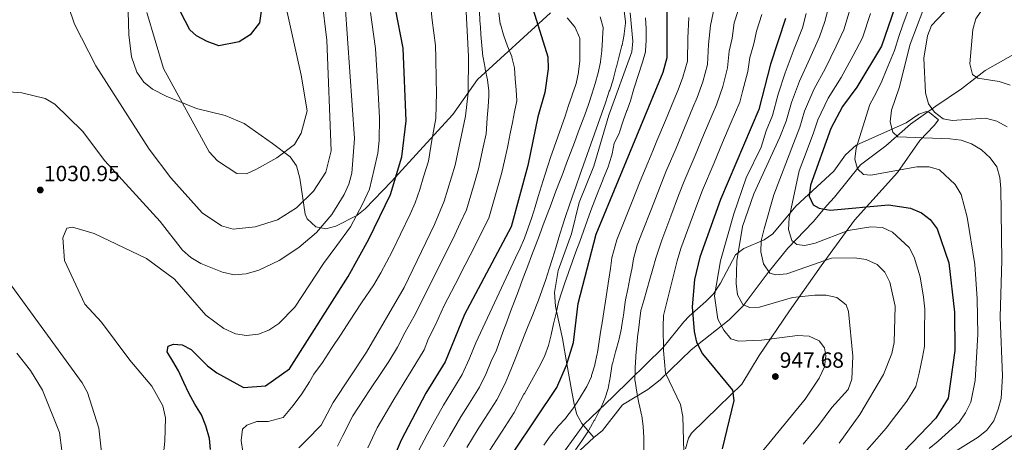
# Model space of a CAD drawing. Units: metres. Extents: x 614309 to 621214, y 4724750 to 4729493.
# Drawn here: x 618778 to 619225, y 4727331 to 4727523 of the extents above; entities that cross this region are included whole.
import ezdxf

# ---------------------------------------------------------------- set-up
doc = ezdxf.new("R2010")
doc.units = ezdxf.units.M
doc.header["$MEASUREMENT"] = 0
doc.linetypes.add('DGN Style 3', pattern=[120.33868, 85.9562, -34.38248])
for name, color, linetype, lineweight in [('Nivel 21', 7, 'Continuous', 0), ('Nivel 35', 7, 'Continuous', 0), ('Nivel 4', 7, 'Continuous', 0), ('Nivel 41', 7, 'Continuous', 0), ('Nivel 5', 7, 'Continuous', 0), ('Nivel 59', 7, 'Continuous', 0), ('Nivel 7', 7, 'Continuous', 0)]:
    doc.layers.add(name, color=color, linetype=linetype, lineweight=lineweight)
doc.styles.add('Style-Arial', font='txt')

# ---------------------------------------------------------------- blocks, each defined once
blk = doc.blocks.new('5PATER')
at = {"layer": 'Nivel 7', "linetype": 'Continuous', "lineweight": 0}
h = blk.add_hatch(color=51, dxfattribs=at)
edge = h.paths.add_edge_path()
edge.add_ellipse((0, 0), major_axis=(-1.1, -1.11), ratio=0.999422, start_angle=0, end_angle=360)

msp = doc.modelspace()

# ---------------------------------------------------------------- linework, layer by layer
at = {"layer": 'Nivel 21', "color": 7, "linetype": 'DGN Style 3', "lineweight": 0}
for points in [[(619018.82, 4727525.86, 997.07), (618985.56, 4727495.55, 1012.02), (618974.42, 4727479.55, 1016.73), (618960.91, 4727464.89, 1023.24), (618946.48, 4727449.1, 1026), (618934.61, 4727436.75, 1029.08), (618930.72, 4727433.67, 1029.98), (618921.27, 4727428.89, 1031.98), (618916.74, 4727427.59, 1033.98), (618912.18, 4727428.54, 1036.18), (618908.25, 4727432.1, 1036.99), (618907.26, 4727434.3, 1037.47), (618904.95, 4727450.7, 1042.45), (618903.4, 4727456.31, 1043.74), (618900.5, 4727460.34, 1044.57), (618892.42, 4727466.38, 1045.41), (618879.63, 4727475.51, 1045.43), (618871.03, 4727479.14, 1045.4), (618857.94, 4727482.33, 1045.3), (618844.14, 4727487.99, 1043.88), (618837.96, 4727491.21, 1042.79), (618834.09, 4727494.38, 1042.08), (618830.83, 4727498.81, 1041.82), (618828.4, 4727505.85, 1041.61), (618827.23, 4727515.8, 1041.39), (618826.91, 4727526.45, 1043.33)], [(619038.48, 4727332.8, 963.75), (619033, 4727339.1, 966.07), (619030.71, 4727343.18, 967.69), (619029.5, 4727347.86, 969.32), (619028.26, 4727354.34, 971.16), (619026.22, 4727366.19, 975), (619024.22, 4727377.8, 978.68), (619021.47, 4727390.2, 980), (619020.97, 4727392.41, 979.77), (619020.5, 4727398.63, 979.13), (619022.18, 4727408.61, 978.1), (619028.28, 4727425.39, 976.28), (619031.85, 4727439.61, 976.48), (619038.51, 4727456.15, 979.5), (619045.26, 4727479.36, 981.4), (619055.7, 4727508.06, 984.42), (619056.23, 4727513.04, 984.19), (619054.92, 4727525.89, 984.08)], [(619230.2, 4727507.53, 900.82), (619216.14, 4727499.58, 903.19), (619205.51, 4727491.29, 906.53), (619193.74, 4727483.44, 908.99), (619182.35, 4727475.27, 913.19), (619171.06, 4727465.44, 916.71), (619159.52, 4727456.73, 920.07), (619147.76, 4727441.97, 924.1), (619144.32, 4727438.24, 926.06), (619138.04, 4727430.83, 927.51), (619126.63, 4727418.81, 931.26), (619117.61, 4727407.72, 935.96), (619106.31, 4727392.63, 940.33), (619099.88, 4727386.26, 944.08), (619082.7, 4727372.55, 951.07), (619068.56, 4727358.95, 956.78), (619062.99, 4727354.54, 958.18), (619051.44, 4727347.52, 960.7), (619042.37, 4727335.9, 963.16), (619038.48, 4727332.8, 963.75)], [(619038.48, 4727332.8, 963.75), (619025.63, 4727320.82, 963.49), (619014.26, 4727312.38, 963.49), (619006.76, 4727303.5, 963.16)]]:
    msp.add_polyline3d(points, dxfattribs=at)
at = {"layer": 'Nivel 35', "color": 92, "linetype": 'DGN Style 3', "lineweight": 0}
msp.add_polyline3d([(619080.13, 4727327.57, 956.33), (619081.44, 4727332.4, 956.33), (619082.83, 4727334.75, 956.33), (619095.04, 4727346.61, 955.67), (619105.72, 4727356.97, 952.94), (619113.52, 4727369.99, 948.5), (619127.31, 4727390.34, 943.86), (619141.71, 4727410.8, 936.28), (619156.91, 4727431.63, 929.7), (619176.38, 4727453.3, 922.53), (619186.49, 4727467.86, 918.06), (619193.07, 4727474.59, 916.27), (619195.01, 4727477.16, 912.46), (619190.95, 4727480.59, 912.49), (619189.51, 4727481.02, 913.13), (619186.12, 4727479.8, 916.26), (619180.38, 4727475.88, 921.42), (619157.66, 4727465.7, 925.22), (619152.83, 4727461.27, 927.77), (619147.44, 4727453.81, 931.49), (619130.22, 4727437.99, 935.96), (619119.81, 4727425.41, 942.68), (619115.89, 4727422.67, 943.92), (619106.52, 4727418.72, 945.82), (619102.74, 4727415.84, 947.1), (619096.04, 4727402.92, 953.4), (619092.81, 4727398.11, 955.21), (619089.38, 4727394.54, 955.38), (619081.78, 4727387.88, 953.65), (619079.26, 4727385.33, 953.87), (619069.84, 4727373.52, 959.69), (619047.19, 4727351.38, 964.91), (619033.87, 4727338.64, 965.51), (619025.18, 4727326.52, 965.96)], dxfattribs=at)
at = {"layer": 'Nivel 4', "color": 30, "linetype": 'Continuous', "lineweight": 30, "flags": 128}
for points, elevation in [([(618788.67, 4727138.33), (618801.11, 4727145.23), (618836.78, 4727161.72), (618851.36, 4727169.81), (618898.62, 4727191.67), (618903.68, 4727194.71), (618929.21, 4727213.97), (618943.35, 4727230.13), (618956.41, 4727249.04), (618971.9, 4727279.21), (618981.48, 4727292.68), (618992.39, 4727311.74), (619021.66, 4727355.49), (619026.07, 4727365.7), (619029.17, 4727375.97), (619031.32, 4727393.69), (619039.52, 4727425.15), (619069.92, 4727498.8), (619071.8, 4727505.51), (619071.81, 4727537.36)], 975), ([(618889.02, 4727538.35), (618886.62, 4727521.35), (618882.32, 4727515.85), (618877.3, 4727512.62), (618868.11, 4727510.87), (618862.76, 4727512.86), (618857.94, 4727515.46), (618854.87, 4727518.16), (618850.73, 4727526.24)], 1050), ([(619176.65, 4727532.76), (619169.09, 4727510.76), (619157.86, 4727492.04), (619151.44, 4727483.18), (619146.12, 4727473.29), (619136.83, 4727447.55), (619136.32, 4727442.5), (619138.04, 4727438.6), (619140.86, 4727437.01), (619145.79, 4727436.16), (619172.29, 4727438.5), (619182.35, 4727437.02), (619187.22, 4727434.97), (619191.15, 4727431.89), (619194.4, 4727427.63), (619199.76, 4727412.09), (619202.25, 4727389.68), (619202.37, 4727372.36), (619199.4, 4727350.61), (619193.75, 4727341.53), (619175.56, 4727322.57)], 925), ([(619010.85, 4727527.2), (619017.48, 4727505.85), (619017.63, 4727500.37), (619016.12, 4727489.68), (619012.95, 4727478.58), (619008.45, 4727456.41), (619000.96, 4727428.54), (618979.64, 4727388.69), (618970.84, 4727367.16), (618962.19, 4727352.92), (618950.99, 4727331.5), (618942.35, 4727311.4), (618930.72, 4727292.14), (618924.12, 4727283.27), (618893.38, 4727257.95), (618870.05, 4727242.22), (618853.97, 4727234.78), (618839.57, 4727226.58), (618824.22, 4727219.51), (618808.76, 4727210.97), (618792.76, 4727204.4), (618783.68, 4727199.76), (618767.24, 4727194.52)], 1000), ([(618864.31, 4727327.26), (618863.8, 4727332.28), (618862.24, 4727338.06), (618860.18, 4727342.98), (618857.2, 4727347.94), (618854.41, 4727352.9), (618852.16, 4727357.81), (618849.81, 4727362.99), (618847.23, 4727367.51), (618844.57, 4727371.75), (618845.14, 4727374.27), (618847.48, 4727375.15), (618851.45, 4727374.85), (618855.53, 4727372.72), (618859.35, 4727369.02), (618862.89, 4727365.38), (618867.14, 4727362.07), (618879.32, 4727355.5), (618889.29, 4727356.25), (618900.13, 4727363.91), (618926.78, 4727405.98), (618936.27, 4727422.88), (618946.05, 4727443.28), (618951.19, 4727460.35), (618953.18, 4727476.74), (618951.81, 4727509.79), (618948.33, 4727527.66)], 1025), ([(619125.5, 4727523.32), (619118.75, 4727502.5), (619113.45, 4727481.89), (619096.05, 4727440.97), (619086.62, 4727414.79), (619084.11, 4727404.51), (619083.14, 4727392.16), (619084, 4727380.97), (619085.1, 4727376.09), (619087.81, 4727370.77), (619101.43, 4727354.32), (619102.1, 4727349.49), (619096.8, 4727327.62)], 950)]:
    msp.add_lwpolyline(points, dxfattribs=dict(at, elevation=elevation))
at = {"layer": 'Nivel 5', "color": 30, "linetype": 'Continuous', "lineweight": 0, "flags": 128}
for points, elevation in [([(619206.47, 4727695.85), (619206.32, 4727683.22), (619207.13, 4727675.96), (619207.87, 4727665.99), (619208.61, 4727656.02), (619209.55, 4727643.25), (619213.76, 4727624.68), (619219.59, 4727610.55), (619220.78, 4727605.2), (619223.51, 4727550.89), (619222.78, 4727540.65), (619220.61, 4727535.92), (619211.96, 4727523.06), (619210.67, 4727518.22), (619209.31, 4727502.68), (619210.5, 4727497.83), (619212.85, 4727496.1), (619222.5, 4727494.6), (619227.56, 4727493)], 905), ([(618912.61, 4727551.2), (618917.1, 4727513.42), (618919.18, 4727463.05), (618916.64, 4727453.35), (618911.08, 4727444.68), (618903.38, 4727437.2), (618894.72, 4727431.79), (618884.63, 4727428.47), (618874.54, 4727427.52), (618869.28, 4727428.97), (618860.59, 4727434.97), (618846.34, 4727450.85), (618836.5, 4727463.91)], 1040), ([(618836.5, 4727463.91), (618812.28, 4727501.81), (618802.57, 4727520.72), (618796.97, 4727537.4)], 1040), ([(618897.29, 4727534.52), (618905.48, 4727497.52), (618908.23, 4727481.21), (618905.55, 4727471.16), (618902.39, 4727466.04), (618894.46, 4727459.84), (618885.13, 4727454.79), (618880.59, 4727452.71), (618876.23, 4727452.72), (618867.54, 4727458.49), (618863.69, 4727462.7), (618843, 4727500.47), (618835.32, 4727525.94)], 1045), ([(618904.36, 4727327.97), (618907.99, 4727331.59), (618914.53, 4727338.39), (618919.98, 4727348.62), (618935.24, 4727371.59), (618952.26, 4727400.91), (618966, 4727429.66), (618970.38, 4727440.16), (618975.48, 4727456.55), (618980.16, 4727478.8), (618981.29, 4727489.54), (618981.44, 4727505.95), (618980.17, 4727532.33)], 1015), ([(619206.01, 4727535.21), (619191.89, 4727520.1), (619190, 4727515.44), (619188.28, 4727505.16), (619189.14, 4727489.49), (619190.42, 4727484.48), (619193.14, 4727480.61), (619197.15, 4727477.62), (619201.28, 4727476.85), (619216.42, 4727477.9), (619221.56, 4727476.56), (619226.14, 4727473.98)], 910), ([(618925.44, 4727529.34), (618929.76, 4727468.76), (618928.5, 4727452.99), (618927.16, 4727448.01), (618924.97, 4727443.3), (618919.42, 4727434.16), (618912.41, 4727425.9), (618904.43, 4727419.06), (618895.44, 4727413.29), (618886.22, 4727408.77), (618880.45, 4727407.1), (618875.1, 4727406.71), (618869.74, 4727407.93), (618859.98, 4727411.9), (618855.31, 4727414.55), (618851.56, 4727417.86), (618841.48, 4727431.01), (618816.36, 4727458.58), (618806.23, 4727471.97), (618793.53, 4727484.38), (618789.22, 4727486.9), (618778.61, 4727489.52), (618766.75, 4727490.41)], 1035), ([(618964.25, 4727529.99), (618964.97, 4727522.54), (618966.47, 4727511.07), (618966.72, 4727505.37), (618966.89, 4727495.38), (618966.96, 4727489.68), (618966.67, 4727477.77), (618964.82, 4727467.95), (618963.33, 4727458.45), (618961.12, 4727451.28), (618959.34, 4727445.46), (618957.25, 4727439.41), (618954.94, 4727434.22), (618950.63, 4727425.2), (618946.82, 4727417.25), (618941.69, 4727407.61), (618938.48, 4727402.21), (618932.94, 4727393.91), (618927.39, 4727385.61), (618923.64, 4727379.78), (618919.28, 4727373.26), (618915.17, 4727366.9), (618911.25, 4727361.53), (618909.34, 4727358), (618905.85, 4727352.66), (618901.93, 4727347.3), (618897.28, 4727341.85), (618890.5, 4727340.04), (618885.36, 4727339.99), (618880.78, 4727338.41), (618878.78, 4727336.54), (618878.28, 4727331.36), (618878.98, 4727326.26)], 1020), ([(618986.57, 4727526.87), (618986.72, 4727521.87), (618986.74, 4727521.37), (618987.05, 4727516.38), (618987.08, 4727515.97), (618987.49, 4727510.99), (618987.49, 4727510.94), (618988.05, 4727505.98), (618988.11, 4727505.56), (618989.03, 4727500.65), (618989.09, 4727500.3), (618990.09, 4727495.36), (618990.8, 4727490.4), (618990.78, 4727488.1), (618990.41, 4727483.11), (618990.03, 4727478.12), (618989.65, 4727473.14), (618989.47, 4727470.82), (618988.19, 4727464.72), (618986.03, 4727454.89), (618984.18, 4727448.49), (618980.57, 4727436.28), (618977.72, 4727430.26), (618975.3, 4727424.88), (618970.85, 4727415.92), (618966.4, 4727406.97), (618961.39, 4727396.84), (618956.78, 4727387.98), (618952.8, 4727380.68), (618949.22, 4727373.82), (618945.38, 4727367.27), (618942.25, 4727362.68), (618936.75, 4727354.36), (618928.99, 4727342.61), (618924.46, 4727333.71), (618921.97, 4727328.86)], 1010), ([(619093.28, 4727528.74), (619091.43, 4727520.03), (619090.58, 4727511.41), (619090.08, 4727502.37), (619087.96, 4727494.47), (619085.41, 4727487.42), (619083.48, 4727482.81), (619079.62, 4727473.58), (619075.77, 4727464.36), (619071.22, 4727453.48), (619068.25, 4727446.06), (619064.6, 4727436.75), (619060.58, 4727426.37), (619058.15, 4727420.15), (619056.53, 4727413.93), (619055.8, 4727409.97), (619054.82, 4727405.06), (619053.85, 4727400.16), (619052.87, 4727395.26), (619052.46, 4727393.19), (619051.87, 4727388.22), (619051.8, 4727387.64), (619051.07, 4727382.69), (619051.03, 4727382.44), (619049.98, 4727377.55), (619049.82, 4727376.94), (619048.46, 4727372.13), (619048.32, 4727371.62), (619047.01, 4727366.79), (619046.84, 4727366.01)], 965), ([(619104.02, 4727526.93), (619102.17, 4727521.23), (619101.24, 4727514.37), (619099.97, 4727508.44), (619099.22, 4727500.8), (619096.98, 4727492.3), (619094.1, 4727484.05), (619092.16, 4727479.44), (619088.29, 4727470.22), (619084.42, 4727461), (619079.5, 4727449.31), (619076.95, 4727442.79), (619073.39, 4727433.45), (619069.26, 4727422.51), (619066.62, 4727414.28), (619065.24, 4727409.47), (619063.87, 4727404.66), (619062.5, 4727399.86), (619061.12, 4727395.05), (619059.8, 4727390.45), (619059.13, 4727385.5), (619059.12, 4727385.35), (619058.51, 4727380.39), (619058.46, 4727379.89), (619057.96, 4727374.92), (619057.95, 4727374.81), (619057.5, 4727369.83), (619057.47, 4727369.45), (619057.21, 4727364.45), (619057.18, 4727363.82), (619057.13, 4727358.82), (619057.17, 4727358.31), (619057.93, 4727353.37), (619057.94, 4727353.31), (619058.93, 4727348.41), (619059.02, 4727347.96), (619060.1, 4727343.08), (619060.18, 4727342.7), (619060.86, 4727337.75), (619060.87, 4727337.7), (619061.11, 4727332.7), (619061.13, 4727332.11), (619061.21, 4727327.11)], 960), ([(619133.47, 4727329.73), (619140.54, 4727338.19), (619146.6, 4727346.39), (619153.96, 4727354.5), (619155.61, 4727359.25), (619156.17, 4727369.74), (619154.15, 4727389.96), (619153.03, 4727393.1), (619148.84, 4727396.39), (619143.98, 4727397.49), (619138.88, 4727397.44), (619128.63, 4727396.45), (619113.73, 4727392.07), (619109.15, 4727391.92), (619106.17, 4727393.2), (619103.75, 4727397.55), (619103.08, 4727402.83), (619103.39, 4727413.04), (619105.98, 4727428.75), (619111.19, 4727443.49), (619122.96, 4727469.32), (619125.84, 4727476.57), (619128.2, 4727485), (619131.82, 4727494.77), (619136.59, 4727505.1), (619140.88, 4727514.87), (619143.43, 4727521.91), (619145.56, 4727529.9)], 940), ([(619154.84, 4727527.7), (619151.98, 4727518.19), (619148.56, 4727510.64), (619143.68, 4727500.75), (619138.36, 4727490.91), (619134.17, 4727481.1), (619132.03, 4727473.91), (619129.17, 4727466.45), (619120.27, 4727443.1), (619115.84, 4727427.66), (619114.53, 4727422.16), (619114.3, 4727417.16), (619115.57, 4727411.66), (619118.39, 4727407.53), (619121.12, 4727406.68), (619126.05, 4727407.18), (619146.36, 4727414.26), (619156.92, 4727414.38), (619162.11, 4727413.61), (619167.12, 4727411.36), (619170.65, 4727407.91), (619172.89, 4727403.44), (619175.31, 4727392.41), (619174.89, 4727375.94), (619173.83, 4727371), (619170.08, 4727361.37), (619159.24, 4727343.24), (619149.82, 4727330.13)], 935), ([(619182.3, 4727529.75), (619178.87, 4727520.36), (619176.94, 4727515.1), (619174.99, 4727508.77), (619171.19, 4727499.64), (619169.23, 4727494.84), (619166.68, 4727489.54), (619163.78, 4727484.18), (619157.64, 4727464.36), (619156.96, 4727459.26), (619158.15, 4727454.93), (619160.98, 4727452.35), (619164.26, 4727452.1)], 920), ([(618937.06, 4727526), (618938.37, 4727516.11), (618939.33, 4727509.59), (618939.9, 4727499.61), (618940.46, 4727489.62), (618941.08, 4727478.1), (618940.86, 4727467.78), (618940.27, 4727462.06), (618938.63, 4727454.78), (618936.6, 4727445.64), (618933.35, 4727438.78), (618927.85, 4727428.52), (618921.76, 4727420.11), (618918.68, 4727415.9), (618915.64, 4727411.92), (618902.6, 4727392.07), (618895.41, 4727384.58), (618890.76, 4727381.5), (618886.07, 4727379.79), (618880.6, 4727379.17), (618875.64, 4727379.81), (618870.31, 4727382.25), (618862.19, 4727388.37), (618848.01, 4727404.74), (618835.24, 4727414.08), (618811.47, 4727425.49), (618801.63, 4727428.33), (618799.08, 4727427.94), (618797.18, 4727423.49), (618797.96, 4727413.17), (618807.25, 4727393.42), (618814.75, 4727385.15), (618827.62, 4727367.85), (618837.62, 4727356.08), (618842.59, 4727347.07), (618843.85, 4727341.68), (618843.6, 4727331.1), (618841.92, 4727315.52)], 1030), ([(618995.36, 4727525.85), (618995.92, 4727520.88), (618995.97, 4727520.65), (618997.34, 4727515.84), (618997.5, 4727515.42), (618999.24, 4727510.73), (618999.27, 4727510.66), (619001.13, 4727506.02), (619001.24, 4727505.73), (619002.46, 4727500.89), (619002.47, 4727500.85), (619002.78, 4727495.86), (619002.78, 4727495.82), (619003.1, 4727490.83), (619003.11, 4727490.79), (619003.43, 4727485.8), (619003.43, 4727485.76), (619002.44, 4727480.85), (619001.45, 4727475.95), (619000.46, 4727471.05), (618999.47, 4727466.15), (618999.15, 4727464.57), (618997.91, 4727458.6), (618996.59, 4727453.24), (618994.37, 4727445.21), (618990.77, 4727432.41), (618986.98, 4727424.99), (618984.59, 4727420.09), (618980.01, 4727411.21), (618975.42, 4727402.32), (618970.51, 4727392.76)], 1005), ([(619026.38, 4727523.61), (619029.58, 4727519.78), (619029.96, 4727519.24), (619032, 4727514.65), (619032.02, 4727514.32), (619032.06, 4727509.36), (619032.04, 4727504.36), (619032.03, 4727504.03), (619031.52, 4727499.06), (619031.46, 4727498.67), (619030.4, 4727493.78), (619030.24, 4727493.26), (619028.67, 4727488.51), (619028.62, 4727488.38), (619026.99, 4727483.65), (619025.36, 4727478.93), (619023.72, 4727474.2), (619022.09, 4727469.48)], 995), ([(619041.29, 4727524), (619042.61, 4727519.18), (619042.61, 4727519.12), (619042.43, 4727514.13), (619042.41, 4727513.69), (619042.09, 4727508.7), (619042.08, 4727508.62), (619041.54, 4727503.65), (619041.5, 4727503.44), (619040.36, 4727498.54), (619039.05, 4727493.71), (619037.59, 4727488.92), (619036.01, 4727484.18), (619034.34, 4727479.47), (619032.61, 4727474.78), (619031.4, 4727471.56), (619029.64, 4727466.88), (619027.87, 4727462.2), (619026.1, 4727457.52), (619024.34, 4727452.84)], 990), ([(619081.62, 4727523.7), (619081.19, 4727514.38), (619080.94, 4727503.94), (619078.94, 4727496.63), (619076.71, 4727490.8), (619074.79, 4727486.18), (619070.96, 4727476.95), (619067.12, 4727467.71), (619065.21, 4727463.09), (619062.94, 4727457.65), (619059.55, 4727449.32), (619055.82, 4727440.04), (619051.9, 4727430.23), (619048.84, 4727422.65), (619046.67, 4727414.36), (619045.97, 4727409.61), (619045.21, 4727404.67), (619044.45, 4727399.73), (619043.7, 4727394.79), (619042.94, 4727389.84), (619042.18, 4727384.9), (619041.66, 4727381.53), (619040.93, 4727376.58), (619040.89, 4727376.34), (619040.07, 4727371.4), (619039.96, 4727370.76), (619038.96, 4727365.87), (619038.91, 4727365.64), (619037.45, 4727360.86), (619037.31, 4727360.49), (619035.23, 4727355.94), (619034.96, 4727355.47), (619032.38, 4727351.19), (619031.89, 4727350.41), (619029.13, 4727346.24)], 970), ([(619048.67, 4727501.32), (619049.97, 4727506.15), (619049.98, 4727506.17), (619051.22, 4727511.01), (619051.25, 4727511.12), (619052.19, 4727516.03), (619052.23, 4727516.24), (619052.78, 4727521.21), (619052.82, 4727521.8), (619052.24, 4727526.78)], 985), ([(619061.92, 4727523.53), (619062.24, 4727518.54), (619062.25, 4727518.4), (619062.29, 4727513.4), (619062.29, 4727513.36), (619061.92, 4727508.37), (619061.89, 4727508.18), (619060.58, 4727503.36), (619060.32, 4727502.57)], 980), ([(619134.88, 4727525.62), (619133.19, 4727519.09), (619129.5, 4727509.45), (619125.29, 4727498.63), (619122.23, 4727488.91), (619119.64, 4727479.23), (619116.75, 4727472.19), (619114.47, 4727464.69), (619107.64, 4727450.84), (619101.97, 4727434.5), (619095.99, 4727413.08), (619093.27, 4727397.1), (619094.77, 4727386.56), (619097.45, 4727381.48)], 945), ([(619114.76, 4727525.13), (619112.29, 4727517.52), (619111.06, 4727511.71), (619109.36, 4727505.47), (619108.36, 4727499.23), (619105.99, 4727490.14), (619104.74, 4727485.28)], 955), ([(619159, 4727322.98), (619165.94, 4727330.88), (619171.3, 4727336.97), (619174.6, 4727341.4), (619180.63, 4727349.3), (619184.74, 4727355.99), (619186.18, 4727361.92), (619187.76, 4727369.2), (619188.63, 4727374.15), (619188.69, 4727381.05), (619188.78, 4727391.04), (619188.17, 4727396.52), (619186.68, 4727405.77), (619183.94, 4727414.81), (619181.67, 4727419.14), (619174.05, 4727426.08), (619169.64, 4727428.24), (619164.29, 4727428.54), (619153.98, 4727426.83), (619139.05, 4727421.05), (619134.29, 4727419.97), (619130.67, 4727420.57), (619128.36, 4727422.3), (619126.93, 4727427.36), (619127.1, 4727432.69), (619131.78, 4727453.95), (619135.37, 4727463.58), (619138.22, 4727471.24), (619140.15, 4727477.19), (619144.9, 4727487.04), (619150.77, 4727496.39), (619156.25, 4727506.41), (619160.53, 4727514.48), (619164.12, 4727525.5)], 930), ([(619187.95, 4727526.75), (619182.12, 4727511.63), (619177.09, 4727491.79), (619173.69, 4727481.65), (619173.11, 4727476.29), (619174.33, 4727471.54)], 915), ([(618980.76, 4727328.11), (618985.95, 4727336.64), (618989, 4727341.41), (618994.42, 4727349.82), (618998.09, 4727357.22), (618999.75, 4727360.94), (619001.34, 4727364.97), (619003.17, 4727369.62), (619005.01, 4727374.27), (619006.84, 4727378.92), (619008.68, 4727383.57), (619010.52, 4727388.22), (619012.35, 4727392.87), (619013.26, 4727395.22), (619014.98, 4727399.91), (619016.6, 4727404.64), (619018.14, 4727409.4), (619019.64, 4727414.17), (619021.11, 4727418.95), (619022.58, 4727423.74), (619024.07, 4727428.51), (619025.6, 4727433.27), (619027.21, 4727438.01), (619028.79, 4727442.53), (619030.44, 4727447.25), (619032.1, 4727451.96), (619033.76, 4727456.68), (619035.42, 4727461.4), (619037.08, 4727466.12), (619038.74, 4727470.83), (619040.4, 4727475.55), (619042.05, 4727480.27), (619043.69, 4727484.99), (619043.85, 4727485.43), (619045.48, 4727490.16), (619045.64, 4727490.64), (619047.16, 4727495.41), (619047.34, 4727496.07), (619048.56, 4727500.92), (619048.67, 4727501.32)], 985), ([(619060.32, 4727502.57), (619058.68, 4727497.85), (619058.38, 4727496.94), (619056.88, 4727492.17), (619056.62, 4727491.32), (619055.24, 4727486.51), (619055.19, 4727486.36), (619053.54, 4727481.64), (619053.48, 4727481.47), (619051.78, 4727476.77), (619051.61, 4727476.3), (619050.08, 4727471.53), (619049.92, 4727471.04), (619047.64, 4727466.6), (619047.63, 4727466.58), (619046.71, 4727461.66), (619046.45, 4727460.63), (619044.94, 4727455.86), (619044.6, 4727455), (619042.73, 4727450.36), (619042.7, 4727450.28), (619040.82, 4727445.65), (619040.72, 4727445.38), (619038.92, 4727440.71), (619038.9, 4727440.67), (619037.14, 4727435.99), (619035.41, 4727431.3), (619033.7, 4727426.6), (619032.01, 4727421.89), (619030.33, 4727417.18), (619028.66, 4727412.47), (619027, 4727407.75), (619025.34, 4727403.04), (619023.92, 4727399.02), (619022.44, 4727394.23), (619021.26, 4727389.33), (619020.19, 4727384.39), (619019.09, 4727379.47), (619017.79, 4727374.64), (619016.13, 4727369.95), (619014.18, 4727365.88), (619011.74, 4727361.51), (619009.31, 4727357.14), (619006.88, 4727352.77), (619006.67, 4727352.45), (619002.27, 4727344.04), (618996.79, 4727335.68), (618993.87, 4727331.22), (618988.5, 4727322.8)], 980), ([(619104.74, 4727485.28), (619102.8, 4727480.67), (619100.85, 4727476.06), (619096.96, 4727466.85), (619093.06, 4727457.64), (619087.77, 4727445.14), (619085.66, 4727439.53), (619082.18, 4727430.15), (619077.94, 4727418.65), (619076.24, 4727413.08), (619070.11, 4727388.16), (619069.98, 4727383.16), (619070.02, 4727372.26), (619071.05, 4727361.94), (619077.83, 4727347.76), (619078.92, 4727342.24), (619079.54, 4727320.76)], 955), ([(619022.09, 4727469.48), (619020.45, 4727464.75), (619018.82, 4727460.02), (619017.68, 4727456.72), (619016.12, 4727451.97), (619014.65, 4727447.18), (619013.22, 4727442.38), (619011.78, 4727437.57), (619010.28, 4727432.8), (619008.67, 4727428.06), (619006.9, 4727423.4), (619004.94, 4727418.89), (619002.82, 4727414.36), (619000.7, 4727409.83), (618998.59, 4727405.3), (618996.47, 4727400.77), (618994.36, 4727396.24), (618992.24, 4727391.71), (618990.12, 4727387.18), (618988.01, 4727382.65), (618987.96, 4727382.54), (618984.78, 4727375.73), (618981.76, 4727368.32), (618978.7, 4727361.38), (618973.44, 4727352.88), (618970.11, 4727347.5), (618965.29, 4727338.74), (618962.67, 4727334.05), (618958.78, 4727326.68)], 995), ([(619174.33, 4727471.54), (619176.57, 4727469.52), (619200.15, 4727468.59), (619205.24, 4727467.95), (619209.97, 4727466.32), (619214.62, 4727463.5), (619218.43, 4727459.97), (619221.5, 4727455.76), (619222.86, 4727451.02), (619223.28, 4727446.04), (619223.74, 4727413.41), (619223.02, 4727387.42), (619224.06, 4727360.79), (619223.43, 4727350.46), (619222.19, 4727345.62), (619220.12, 4727340.33), (619216.9, 4727336.13), (619213.05, 4727332.93), (619195.04, 4727321.6)], 915), ([(619164.26, 4727452.1), (619185.2, 4727455.78), (619190.75, 4727455.86), (619195.54, 4727454.42), (619202.61, 4727447.82), (619205.33, 4727443.26), (619208.1, 4727432.86), (619211.49, 4727411.43), (619212.62, 4727395.84), (619212.88, 4727379.59), (619211.68, 4727358.66), (619209.73, 4727348.78), (619207.31, 4727343.88), (619204.46, 4727339.74), (619194.9, 4727331.08), (619190.72, 4727327.73)], 920), ([(619024.34, 4727452.84), (619022.57, 4727448.17), (619020.8, 4727443.49), (619019.03, 4727438.81), (619017.26, 4727434.14), (619015.5, 4727429.46), (619013.73, 4727424.78), (619011.97, 4727420.1), (619010.2, 4727415.42), (619008.44, 4727410.75), (619006.68, 4727406.07), (619005.93, 4727404.07), (619004.18, 4727399.38), (619002.42, 4727394.7), (619000.66, 4727390.02), (618998.9, 4727385.34), (618997.15, 4727380.66), (618995.39, 4727375.98), (618994.19, 4727372.51), (618991.81, 4727367.4), (618989.54, 4727361.85), (618986.56, 4727355.6), (618981.22, 4727347.15), (618978.03, 4727342.07), (618973.03, 4727333.43), (618970.1, 4727328.47)], 990), ([(618770.5, 4727406.61), (618806.02, 4727357.57), (618808.4, 4727353.18), (618813.64, 4727337.05), (618815.47, 4727320.64), (618814.79, 4727309.26), (618812.85, 4727303.62), (618810.28, 4727299.23), (618806.34, 4727294.76), (618797.9, 4727287.9), (618783.2, 4727279.54), (618740.62, 4727260.81)], 1035), ([(618970.51, 4727392.76), (618966.32, 4727383.71), (618963.38, 4727377.74), (618961.3, 4727372.64), (618955.51, 4727362.94), (618952.22, 4727357.8), (618947.16, 4727349.21), (618939.99, 4727337.06), (618935.75, 4727328.01)], 1005), ([(619097.45, 4727381.48), (619100.67, 4727377.67), (619104.1, 4727376.48), (619114.59, 4727376.95), (619130.94, 4727379.11), (619136.29, 4727378.81), (619140.84, 4727376.71), (619143.15, 4727373.55), (619143.76, 4727369.82), (619143.2, 4727364.86), (619140.86, 4727359.74), (619134.44, 4727350.12), (619106.88, 4727316.55)], 945), ([(618776.26, 4727371.04), (618782.5, 4727363.23), (618787.95, 4727354.3), (618795.7, 4727335.04), (618797.78, 4727318.58), (618797.74, 4727313.36), (618796.48, 4727308.33), (618793.73, 4727303.82), (618786.58, 4727295.44), (618778.74, 4727288.81), (618760.37, 4727278)], 1040), ([(619046.84, 4727366.01), (619046.02, 4727361.08), (619045.98, 4727360.81), (619045.12, 4727355.88), (619044.97, 4727355.05), (619043.48, 4727350.28), (619043.36, 4727349.98), (619041.28, 4727345.44), (619041.18, 4727345.25), (619038.86, 4727340.82), (619038.64, 4727340.41), (619036.22, 4727336.03), (619036.08, 4727335.83), (619033.29, 4727331.69), (619032.98, 4727331.23), (619030.18, 4727327.08)], 965), ([(619029.13, 4727346.24), (619028.7, 4727345.61), (619025.7, 4727341.61), (619025.65, 4727341.56), (619022.3, 4727337.85), (619021.88, 4727337.37), (619018.71, 4727333.49), (619018.64, 4727333.4), (619015.74, 4727329.32)], 970), ([(619229.57, 4727334.4), (619203.55, 4727315.77), (619191.36, 4727305.17), (619188.17, 4727301.29), (619180.17, 4727287.64), (619176.69, 4727284.05), (619168.37, 4727278.14), (619164.91, 4727274.37), (619156.64, 4727261.24), (619131.87, 4727231.79), (619090.93, 4727200), (619080.45, 4727190.94), (619075.4, 4727182.28), (619068.91, 4727167.33), (619069.56, 4727152.73), (619067.95, 4727143.16)], 910)]:
    msp.add_lwpolyline(points, dxfattribs=dict(at, elevation=elevation))
at = {"layer": 'Nivel 59', "color": 7, "linetype": 'Continuous', "lineweight": 0}
msp.add_polyline3d([(619080.13, 4727327.57, 956.33), (619081.44, 4727332.4, 956.33), (619082.83, 4727334.75, 956.33), (619095.04, 4727346.61, 955.67), (619105.72, 4727356.97, 952.94), (619113.52, 4727369.99, 948.5), (619127.31, 4727390.34, 943.86), (619141.71, 4727410.8, 936.28), (619156.91, 4727431.63, 929.7), (619176.38, 4727453.3, 922.53), (619186.49, 4727467.86, 918.06), (619193.07, 4727474.59, 916.27), (619195.01, 4727477.16, 912.46), (619190.95, 4727480.59, 912.49), (619189.51, 4727481.02, 913.13), (619186.12, 4727479.8, 916.26), (619180.38, 4727475.88, 921.42), (619157.66, 4727465.7, 925.22), (619152.83, 4727461.27, 927.77), (619147.44, 4727453.81, 931.49), (619130.22, 4727437.99, 935.96), (619119.81, 4727425.41, 942.68), (619115.89, 4727422.67, 943.92), (619106.52, 4727418.72, 945.82), (619102.74, 4727415.84, 947.1), (619096.04, 4727402.92, 953.4), (619092.81, 4727398.11, 955.21), (619089.38, 4727394.54, 955.38), (619081.78, 4727387.88, 953.65), (619079.26, 4727385.33, 953.87), (619069.84, 4727373.52, 959.69), (619047.19, 4727351.38, 964.91), (619033.87, 4727338.64, 965.51), (619025.18, 4727326.52, 965.96)], dxfattribs=at)

# ---------------------------------------------------------------- block references
at = {"layer": 'Nivel 7', "color": 51, "linetype": 'Continuous', "lineweight": 0}
for p in [(618786.97, 4727445.27, 1030.95), (619120.92, 4727360.45, 947.68)]:
    msp.add_blockref('5PATER', p, dxfattribs=at)

# ---------------------------------------------------------------- texts
at = {"layer": 'Nivel 41', "color": 7, "linetype": 'Continuous', "lineweight": 0, "style": 'Style-Arial'}
for s, p in [('1030.95', (618788.64, 4727449.27, 1030.95)), ('947.68', (619122.9, 4727364.45, 947.68))]:
    msp.add_text(s, height=7, dxfattribs=at).set_placement(p)

doc.saveas('drawing.dxf')
